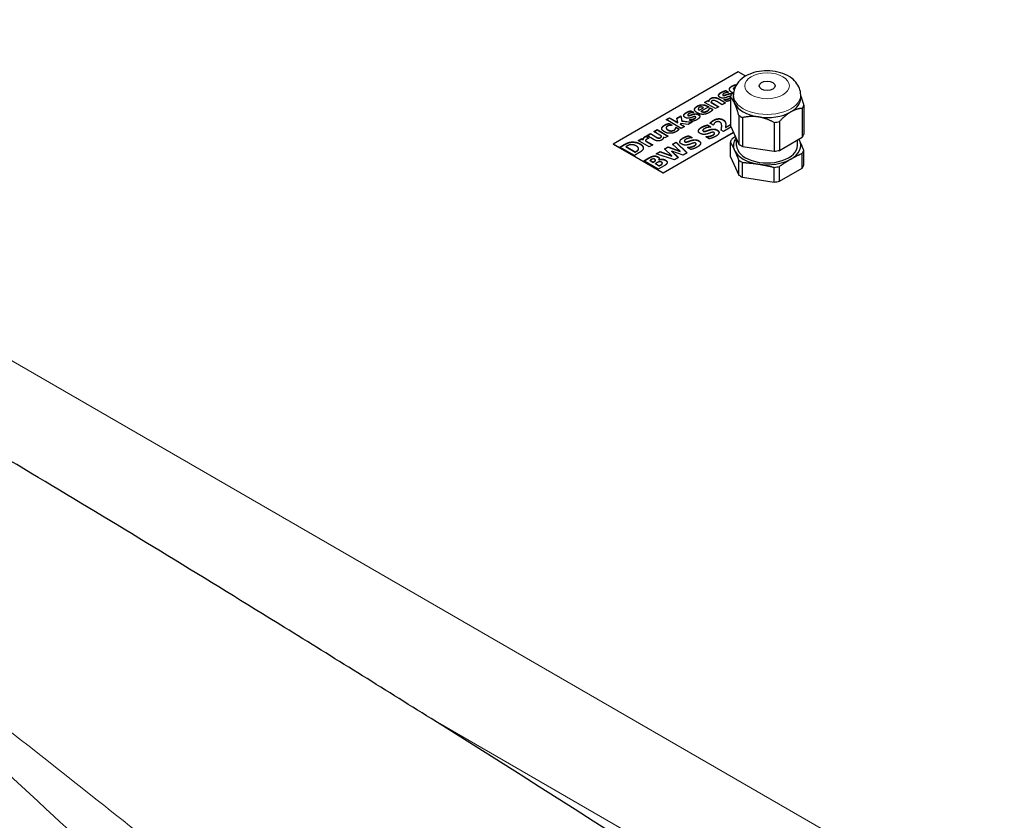
# Model space of a CAD drawing. Units: millimetres. Extents: x 0 to 89523, y -3276 to 11880.
# Drawn here: x 4193 to 4471, y 6178 to 6404 of the extents above; entities that cross this region are included whole.
import ezdxf

# ---------------------------------------------------------------- set-up
doc = ezdxf.new("R2010")
doc.units = ezdxf.units.MM
doc.header["$LTSCALE"] = 40
doc.layers.add('Sichtbar (ISO)', color=7, linetype='Continuous', lineweight=25)
doc.layers.add('Tangential', color=7, linetype='Continuous', lineweight=9, true_color=0xbfbfbf)

msp = doc.modelspace()

# ---------------------------------------------------------------- linework, layer by layer
at = {"layer": 'Sichtbar (ISO)'}
for p, q in [((4396.14, 6389.02), (4360.79, 6368.61)), ((4398.25, 6387.81), (4396.14, 6389.02)), ((4391.75, 6382.47), (4391.75, 6382.54)), ((4392.64, 6383.72), (4393.42, 6383.27)), ((4392.64, 6383.65), (4392.64, 6383.72)), ((4392.64, 6383.65), (4393.36, 6383.23)), ((4393.22, 6382.68), (4393.22, 6382.76)), ((4393.42, 6383.27), (4393.34, 6383.22)), ((4394.78, 6381.56), (4394.78, 6382.45)), ((4394.82, 6384.22), (4394.82, 6384.3)), ((4394.83, 6384.16), (4394.83, 6384.23)), ((4413.78, 6381.56), (4413.78, 6382.45)), ((4386.58, 6380.38), (4387.55, 6380.94)), ((4389.68, 6378.6), (4386.58, 6380.38)), ((4386.65, 6380.35), (4387.55, 6380.86)), ((4387.55, 6380.94), (4387.89, 6380.74)), ((4387.55, 6380.86), (4387.55, 6380.94)), ((4387.55, 6380.86), (4387.89, 6380.67)), ((4387.89, 6380.67), (4387.89, 6380.74)), ((4388.45, 6380.42), (4390.64, 6379.15)), ((4388.45, 6380.34), (4388.45, 6380.42)), ((4388.45, 6380.34), (4390.58, 6379.12)), ((4391.6, 6379.71), (4390.07, 6380.59)), ((4390.56, 6381.43), (4392.57, 6380.27)), ((4390.56, 6381.36), (4392.51, 6380.23)), ((4392.57, 6380.27), (4391.6, 6379.71)), ((4392.1, 6381.13), (4392.18, 6381.17)), ((4392.92, 6380.66), (4392.1, 6381.13)), ((4392.17, 6381.09), (4392.18, 6381.1)), ((4392.18, 6381.1), (4392.18, 6381.17)), ((4392.83, 6381.19), (4392.83, 6381.26)), ((4393.91, 6381.84), (4393.91, 6373.71)), ((4414.64, 6379.56), (4414.64, 6371.43)), ((4381.89, 6376.77), (4381.89, 6376.85)), ((4382.78, 6378.03), (4383.56, 6377.57)), ((4382.78, 6377.95), (4382.78, 6378.03)), ((4382.78, 6377.95), (4383.5, 6377.54)), ((4383.36, 6376.99), (4383.36, 6377.06)), ((4383.56, 6377.57), (4383.48, 6377.53)), ((4384.84, 6378.51), (4384.84, 6378.59)), ((4385.12, 6378.21), (4386.29, 6378.88)), ((4385.12, 6378.13), (4386.29, 6378.81)), ((4385.12, 6378.13), (4385.12, 6378.21)), ((4387.82, 6379.1), (4385.7, 6377.87)), ((4385.7, 6377.8), (4385.7, 6377.87)), ((4386.29, 6378.81), (4386.29, 6378.88)), ((4386.59, 6377.63), (4386.59, 6377.71)), ((4387.47, 6379.3), (4387.82, 6379.1)), ((4387.47, 6379.22), (4387.76, 6379.06)), ((4387.89, 6378.36), (4387.89, 6378.43)), ((4388.05, 6378.78), (4388.16, 6378.84)), ((4388.05, 6378.7), (4388.05, 6378.78)), ((4388.05, 6378.7), (4388.16, 6378.76)), ((4388.16, 6378.84), (4388.95, 6378.38)), ((4388.16, 6378.76), (4388.16, 6378.84)), ((4388.16, 6378.76), (4388.92, 6378.33)), ((4390.64, 6379.15), (4389.68, 6378.6)), ((4396.29, 6376.72), (4396.29, 6368.59)), ((4414.24, 6378.7), (4414.24, 6370.56)), ((4375.74, 6375.5), (4376.71, 6376.05)), ((4380.03, 6373.02), (4375.74, 6375.5)), ((4375.81, 6375.46), (4376.71, 6375.98)), ((4376.64, 6374.45), (4377.47, 6373.97)), ((4376.64, 6374.38), (4376.64, 6374.45)), ((4376.64, 6374.38), (4377.4, 6373.94)), ((4376.71, 6376.05), (4379.11, 6374.67)), ((4376.71, 6375.98), (4376.71, 6376.05)), ((4376.71, 6375.98), (4379.11, 6374.59)), ((4377.47, 6373.97), (4377.34, 6373.9)), ((4378.81, 6375.89), (4379.95, 6376.55)), ((4379.11, 6374.67), (4378.81, 6375.89)), ((4378.83, 6375.83), (4379.95, 6376.48)), ((4379.11, 6374.59), (4379.11, 6374.67)), ((4379.8, 6374.44), (4379.85, 6374.24)), ((4379.8, 6374.37), (4379.8, 6374.44)), ((4381.98, 6374.15), (4379.8, 6374.44)), ((4379.8, 6374.37), (4379.85, 6374.17)), ((4379.85, 6374.24), (4380.99, 6373.58)), ((4379.85, 6374.17), (4379.85, 6374.24)), ((4379.85, 6374.17), (4380.93, 6373.54)), ((4379.95, 6376.55), (4380.2, 6375.16)), ((4379.95, 6376.48), (4379.95, 6376.55)), ((4379.95, 6376.48), (4380.2, 6375.08)), ((4380.2, 6375.16), (4383.13, 6374.81)), ((4380.2, 6375.08), (4380.2, 6375.16)), ((4380.2, 6375.08), (4383.02, 6374.75)), ((4383.13, 6374.81), (4381.98, 6374.15)), ((4382.24, 6375.43), (4382.32, 6375.48)), ((4383.06, 6374.96), (4382.24, 6375.43)), ((4382.3, 6375.4), (4382.32, 6375.41)), ((4382.32, 6375.41), (4382.32, 6375.48)), ((4382.97, 6375.49), (4382.97, 6375.57)), ((4384.13, 6376.13), (4384.13, 6376.21)), ((4387.41, 6373.99), (4388.35, 6373.45)), ((4387.41, 6373.92), (4387.41, 6373.99)), ((4387.41, 6373.92), (4388.28, 6373.41)), ((4389.06, 6373.94), (4388.16, 6374.46)), ((4389.14, 6373.99), (4389.06, 6373.94)), ((4392.49, 6373.32), (4393.91, 6374.14)), ((4392.49, 6373.24), (4393.91, 6374.06)), ((4397.38, 6376.09), (4397.38, 6367.96)), ((4406.25, 6374.72), (4406.25, 6366.59)), ((4407.75, 6374.95), (4407.75, 6366.82)), ((4370.33, 6371), (4371.3, 6371.56)), ((4370.39, 6370.96), (4371.3, 6371.48)), ((4371.3, 6371.56), (4372.83, 6370.67)), ((4371.3, 6371.48), (4371.3, 6371.56)), ((4371.3, 6371.48), (4372.83, 6370.6)), ((4372.26, 6372.11), (4373.22, 6372.67)), ((4374.45, 6370.84), (4372.26, 6372.11)), ((4372.32, 6372.07), (4373.22, 6372.59)), ((4373.22, 6372.67), (4376.32, 6370.88)), ((4373.22, 6372.59), (4373.22, 6372.67)), ((4373.22, 6372.59), (4376.25, 6370.84)), ((4374.55, 6373.02), (4374.55, 6373.09)), ((4374.93, 6360.44), (4394.76, 6371.89)), ((4394.79, 6371.83), (4374.93, 6360.36)), ((4375.78, 6373.14), (4375.78, 6373.22)), ((4378.41, 6372.88), (4378.41, 6372.96)), ((4378.46, 6373.26), (4378.59, 6373.33)), ((4378.46, 6373.18), (4378.46, 6373.26)), ((4378.46, 6373.18), (4378.59, 6373.25)), ((4378.59, 6373.33), (4379.41, 6372.85)), ((4378.59, 6373.25), (4378.59, 6373.33)), ((4378.59, 6373.25), (4379.38, 6372.8)), ((4380.99, 6373.58), (4380.03, 6373.02)), ((4386.14, 6372.43), (4386.14, 6372.5)), ((4388.25, 6372.65), (4388.25, 6372.72)), ((4388.35, 6373.45), (4388.26, 6373.4)), ((4389.41, 6371.44), (4389.41, 6371.51)), ((4389.46, 6371.59), (4389.46, 6371.67)), ((4391.99, 6372.13), (4391.32, 6372.52)), ((4391.46, 6373.63), (4391.46, 6373.7)), ((4394.08, 6373.34), (4391.99, 6372.13)), ((4392.49, 6373.24), (4392.49, 6373.32)), ((4393.91, 6373.71), (4396.29, 6368.59)), ((4360.79, 6368.61), (4374.93, 6360.44)), ((4360.79, 6368.61), (4360.79, 6368.53)), ((4374.93, 6360.36), (4360.79, 6368.53)), ((4362.68, 6367.74), (4363.95, 6368.48)), ((4362.75, 6367.71), (4363.95, 6368.4)), ((4367.9, 6369.6), (4368.87, 6370.15)), ((4371, 6367.81), (4367.9, 6369.6)), ((4367.97, 6369.56), (4368.87, 6370.08)), ((4368.87, 6370.15), (4369.31, 6369.9)), ((4368.87, 6370.08), (4368.87, 6370.15)), ((4368.87, 6370.08), (4369.31, 6369.82)), ((4369.31, 6369.82), (4369.31, 6369.9)), ((4369.89, 6369.56), (4371.96, 6368.37)), ((4369.89, 6369.49), (4369.89, 6369.56)), ((4369.89, 6369.49), (4371.9, 6368.33)), ((4369.98, 6370.8), (4370.89, 6370.27)), ((4369.98, 6370.72), (4369.98, 6370.8)), ((4369.98, 6370.72), (4370.83, 6370.23)), ((4372.34, 6369.83), (4370.33, 6371)), ((4370.89, 6370.27), (4370.81, 6370.22)), ((4371.96, 6368.37), (4371, 6367.81)), ((4373.55, 6370.26), (4373.55, 6370.33)), ((4374.45, 6370.77), (4374.45, 6370.84)), ((4375.35, 6370.32), (4375.01, 6370.52)), ((4376.32, 6370.88), (4375.35, 6370.32)), ((4377.55, 6368.53), (4378.59, 6369.13)), ((4379.7, 6366.6), (4377.55, 6368.53)), ((4377.6, 6368.49), (4378.59, 6369.06)), ((4378.59, 6369.13), (4381.66, 6366.17)), ((4378.59, 6369.06), (4378.59, 6369.13)), ((4378.59, 6369.06), (4381.61, 6366.14)), ((4380.92, 6369.41), (4380.92, 6369.48)), ((4382.18, 6370.97), (4383.12, 6370.43)), ((4382.18, 6370.9), (4382.18, 6370.97)), ((4382.18, 6370.9), (4383.06, 6370.39)), ((4383.02, 6369.63), (4383.02, 6369.71)), ((4383.12, 6370.43), (4383.03, 6370.38)), ((4384.18, 6368.42), (4384.18, 6368.5)), ((4384.23, 6368.58), (4384.23, 6368.65)), ((4386.98, 6370.65), (4387.08, 6370.7)), ((4387.96, 6370.09), (4386.98, 6370.65)), ((4387.05, 6370.61), (4387.08, 6370.63)), ((4387.08, 6370.63), (4387.08, 6370.7)), ((4393.91, 6364.97), (4393.91, 6369.15)), ((4395.68, 6368.24), (4395.68, 6369.91)), ((4407.75, 6366.82), (4414.24, 6370.56)), ((4412.88, 6368.24), (4412.88, 6369.78)), ((4366.78, 6365.38), (4362.68, 6367.74)), ((4364.5, 6367.91), (4364.48, 6367.9)), ((4364.48, 6367.82), (4364.48, 6367.9)), ((4364.48, 6367.9), (4367.05, 6366.41)), ((4364.48, 6367.82), (4367.05, 6366.34)), ((4368.07, 6366.12), (4366.78, 6365.38)), ((4367.05, 6366.41), (4367.07, 6366.43)), ((4367.05, 6366.34), (4367.05, 6366.41)), ((4367.05, 6366.34), (4367.07, 6366.35)), ((4367.98, 6367.23), (4367.98, 6367.3)), ((4372.96, 6365.88), (4374.03, 6366.5)), ((4378.1, 6364.11), (4372.96, 6365.88)), ((4373.04, 6365.85), (4374.03, 6366.43)), ((4374.03, 6366.5), (4377.34, 6365.24)), ((4374.03, 6366.43), (4374.03, 6366.5)), ((4374.03, 6366.43), (4377.34, 6365.17)), ((4375.28, 6367.22), (4376.3, 6367.81)), ((4377.34, 6365.24), (4375.28, 6367.22)), ((4375.33, 6367.18), (4376.3, 6367.74)), ((4376.3, 6367.81), (4379.7, 6366.6)), ((4376.3, 6367.74), (4376.3, 6367.81)), ((4376.3, 6367.74), (4379.7, 6366.53)), ((4377.33, 6366.6), (4379.23, 6364.77)), ((4377.33, 6366.52), (4377.33, 6366.6)), ((4380.53, 6365.51), (4377.33, 6366.6)), ((4377.33, 6366.52), (4379.18, 6364.74)), ((4379.7, 6366.53), (4379.7, 6366.6)), ((4381.66, 6366.17), (4380.53, 6365.51)), ((4381.76, 6367.63), (4381.85, 6367.69)), ((4382.74, 6367.07), (4381.76, 6367.63)), ((4381.82, 6367.6), (4381.85, 6367.61)), ((4381.85, 6367.61), (4381.85, 6367.69)), ((4397.38, 6367.96), (4406.25, 6366.59)), ((4414.24, 6361.83), (4414.24, 6366.01)), ((4414.64, 6362.69), (4414.64, 6366.87)), ((4369.43, 6363.85), (4370.88, 6364.68)), ((4373.54, 6361.48), (4369.43, 6363.85)), ((4369.5, 6363.81), (4370.88, 6364.61)), ((4371.28, 6364.05), (4371.21, 6364.01)), ((4371.21, 6363.93), (4371.21, 6364.01)), ((4371.21, 6364.01), (4372.08, 6363.5)), ((4371.21, 6363.93), (4372.08, 6363.43)), ((4372.08, 6363.5), (4372.21, 6363.58)), ((4372.08, 6363.43), (4372.08, 6363.5)), ((4372.08, 6363.43), (4372.21, 6363.5)), ((4372.18, 6365.15), (4372.18, 6365.22)), ((4372.73, 6363.88), (4372.73, 6363.95)), ((4372.77, 6363.99), (4372.77, 6364.06)), ((4372.97, 6363.21), (4372.78, 6363.1)), ((4372.78, 6363.02), (4372.78, 6363.1)), ((4372.78, 6363.1), (4373.81, 6362.5)), ((4372.78, 6363.02), (4373.81, 6362.43)), ((4373.71, 6364.2), (4373.73, 6364.19)), ((4373.71, 6364.12), (4373.71, 6364.2)), ((4373.71, 6364.12), (4373.73, 6364.11)), ((4373.73, 6364.11), (4373.73, 6364.19)), ((4374.65, 6363), (4374.65, 6363.08)), ((4374.7, 6363.14), (4374.7, 6363.21)), ((4377.34, 6365.17), (4377.34, 6365.24)), ((4379.23, 6364.77), (4378.1, 6364.11)), ((4393.91, 6364.97), (4396.29, 6359.85)), ((4396.29, 6359.85), (4396.29, 6364.03)), ((4397.38, 6359.22), (4397.38, 6363.4)), ((4375.17, 6362.42), (4373.54, 6361.48)), ((4373.81, 6362.5), (4373.87, 6362.53)), ((4373.81, 6362.43), (4373.81, 6362.5)), ((4373.81, 6362.43), (4373.87, 6362.46)), ((4374.93, 6360.44), (4374.93, 6360.36)), ((4406.25, 6357.85), (4406.25, 6362.03)), ((4407.75, 6358.08), (4407.75, 6362.26)), ((4407.75, 6358.08), (4414.24, 6361.83)), ((4397.38, 6359.22), (4406.25, 6357.85))]:
    msp.add_line(p, q, dxfattribs=at)
msp.add_ellipse((4404.28, 6385.06), major_axis=(-2.25, 0), ratio=0.57735, dxfattribs=at)
for centre, major_axis, start_param, end_param in [((4404.28, 6380.7), (-10.55, 0), 5.947725, 6.095046), ((4404.28, 6381.56), (-9.5, 0), 0, 0.261799), ((4404.28, 6381.56), (-9.5, 0), 0.261799, 1.308997), ((4404.28, 6381.56), (9.5, 0), 5.497787, 6.283185), ((4404.28, 6380.7), (10.55, 0), 5.947725, 6.095046), ((4404.28, 6380.7), (-10.55, 0), 0.711738, 0.859059), ((4404.28, 6381.56), (9.5, 0), 4.45059, 5.497787), ((4404.28, 6380.7), (-10.55, 0), 1.758935, 1.906256), ((4404.28, 6372.57), (10.55, 0), 5.947725, 6.095046), ((4404.28, 6368.01), (-10.55, 0), 5.947725, 6.095046), ((4404.28, 6368.24), (-9.5, 0), 5.89451, 6.544985), ((4404.28, 6372.57), (10.55, 0), 3.85333, 4.000651), ((4404.28, 6368.24), (9.5, 0), 5.497787, 6.544985), ((4404.28, 6368.24), (9.5, 0), 0.261799, 0.327454), ((4404.28, 6368.24), (-9.5, 0), 0.261799, 1.308997), ((4404.28, 6368.24), (-8.6, 0), 0, 3.141593), ((4404.28, 6372.57), (10.55, 0), 4.900528, 5.047849), ((4404.28, 6368.01), (10.55, 0), 5.947725, 6.095046), ((4404.28, 6368.01), (-10.55, 0), 0.711738, 0.859059), ((4404.28, 6368.24), (9.5, 0), 4.45059, 5.497787), ((4404.28, 6368.01), (-10.55, 0), 1.758935, 1.906256), ((4404.28, 6363.83), (10.55, 0), 5.947725, 6.095046), ((4404.28, 6363.83), (10.55, 0), 3.85333, 4.000651), ((4404.28, 6363.83), (10.55, 0), 4.900528, 5.047849), ((4139.11, 1573.04), (-2900, 5022.95), 5.376803, 5.456261)]:
    msp.add_ellipse(centre, major_axis=major_axis, ratio=0.57735, start_param=start_param, end_param=end_param, dxfattribs=at)
for points, degree, knots in [([(4309.37, 6206.34), (4295.61, 6214.94), (4281.76, 6223.56), (4245.89, 6245.72), (4223.87, 6259.15), (4180.77, 6284.97), (4159.68, 6297.36), (4119.44, 6320.6), (4098.27, 6332.6), (4054.87, 6356.71), (4032.65, 6368.83), (3996.53, 6388.24), (3982.61, 6395.65), (3968.85, 6402.94)], 3, [11.714448, 11.714448, 11.714448, 11.714448, 17.074173, 17.074173, 25.61126, 25.61126, 34.148346, 34.148346, 42.685433, 42.685433, 51.22252, 51.22252, 56.582245, 56.582245, 56.582245, 56.582245]), ([(4413.78, 6382.45), (4413.78, 6383.1), (4413.65, 6383.74), (4413.19, 6384.97), (4412.85, 6385.54), (4411.93, 6386.66), (4411.34, 6387.16), (4409.89, 6388.09), (4409.02, 6388.47), (4407.13, 6389.03), (4406.11, 6389.2), (4404.07, 6389.32), (4403.04, 6389.27), (4401.05, 6388.94), (4400.07, 6388.67), (4398.25, 6387.87), (4397.39, 6387.34), (4396.04, 6386.03), (4395.5, 6385.3), (4394.91, 6383.81), (4394.78, 6383.13), (4394.78, 6382.45)], 3, [3.926991, 3.926991, 3.926991, 3.926991, 4.138771, 4.138771, 4.369776, 4.369776, 4.658253, 4.658253, 5.018734, 5.018734, 5.398694, 5.398694, 5.773103, 5.773103, 6.149787, 6.149787, 6.527969, 6.527969, 6.844988, 6.844988, 7.068583, 7.068583, 7.068583, 7.068583]), ([(4393.22, 6382.76), (4393.66, 6382.89), (4394.22, 6382.86), (4394.4, 6382.8)], 2, [0, 0, 0, 1, 1.491642, 1.491642, 1.491642]), ([(4393.22, 6382.68), (4393.66, 6382.81), (4394.2, 6382.79), (4394.35, 6382.75)], 2, [0, 0, 0, 1, 1.417033, 1.417033, 1.417033]), ([(4394.83, 6384.23), (4394.85, 6384.12), (4394.99, 6383.98), (4395, 6383.97)], 2, [0, 0, 0, 1, 1.035637, 1.035637, 1.035637]), ([(4393.91, 6380.97), (4393.76, 6380.9), (4393.22, 6380.71), (4392.92, 6380.66)], 2, [0.571424, 0.571424, 0.571424, 1, 2, 2, 2]), ([(4384.84, 6378.51), (4384.84, 6378.51), (4384.85, 6378.31), (4385.12, 6378.13)], 2, [0.965909, 0.965909, 0.965909, 1, 2, 2, 2]), ([(4384.9, 6376.88), (4385.12, 6376.76), (4385.27, 6376.49), (4385.27, 6376.4)], 2, [0, 0, 0, 1, 1.529028, 1.529028, 1.529028]), ([(4383.8, 6375.79), (4384, 6375.91), (4384.13, 6376.09), (4384.13, 6376.13)], 2, [0, 0, 0, 1, 1.405797, 1.405797, 1.405797]), ([(4388.2, 6374.43), (4388.3, 6374.57), (4388.82, 6375.06), (4389.16, 6375.25)], 2, [0.168089, 0.168089, 0.168089, 1, 2, 2, 2]), ([(4391.88, 6375.39), (4392.24, 6375.18), (4392.59, 6374.6), (4392.6, 6374.16)], 2, [0, 0, 0, 1, 1.958571, 1.958571, 1.958571]), ([(4375.78, 6373.14), (4375.78, 6373.11), (4375.84, 6372.81), (4376.28, 6372.56)], 2, [0.870588, 0.870588, 0.870588, 1, 2, 2, 2]), ([(4384.87, 6372.23), (4384.88, 6372.3), (4385.03, 6372.86), (4385.76, 6373.28)], 2, [0.85608, 0.85608, 0.85608, 1, 2, 2, 2]), ([(4386.14, 6372.43), (4386.14, 6372.41), (4386.16, 6372.29), (4386.27, 6372.23)], 2, [0.761905, 0.761905, 0.761905, 1, 2, 2, 2]), ([(4391.33, 6372.51), (4391.4, 6372.87), (4391.46, 6373.42), (4391.46, 6373.63)], 2, [0.083958, 0.083958, 0.083958, 1, 1.733333, 1.733333, 1.733333]), ([(4368.4, 6368.6), (4368.97, 6368.27), (4369.28, 6367.64), (4369.29, 6367.43)], 2, [0, 0, 0, 1, 1.541799, 1.541799, 1.541799]), ([(4379.65, 6369.22), (4379.65, 6369.28), (4379.8, 6369.84), (4380.53, 6370.26)], 2, [0.85608, 0.85608, 0.85608, 1, 2, 2, 2]), ([(4380.92, 6369.41), (4380.92, 6369.39), (4380.94, 6369.28), (4381.04, 6369.22)], 2, [0.761905, 0.761905, 0.761905, 1, 2, 2, 2]), ([(4373.39, 6364.96), (4373.69, 6364.78), (4373.8, 6364.5), (4373.8, 6364.44)], 2, [0, 0, 0, 1, 1.268195, 1.268195, 1.268195]), ([(4375.56, 6364.02), (4375.86, 6363.85), (4376.05, 6363.51), (4376.06, 6363.38)], 2, [0, 0, 0, 1, 1.649991, 1.649991, 1.649991])]:
    msp.add_open_spline(points, degree=degree, knots=knots, dxfattribs=at)
for points in [[(4394.37, 6384.99), (4394.98, 6385.34), (4395.65, 6385.4)], [(4394.37, 6384.92), (4394.96, 6385.25), (4395.6, 6385.32)], [(4390.94, 6381.81), (4390.73, 6381.93), (4390.56, 6382.25), (4390.6, 6382.44)], [(4390.59, 6382.28), (4390.59, 6382.33), (4390.6, 6382.37)], [(4390.6, 6382.44), (4390.64, 6382.63), (4391.02, 6383.04), (4391.36, 6383.24)], [(4390.6, 6382.37), (4390.64, 6382.56), (4391.02, 6382.96), (4391.36, 6383.16)], [(4391.36, 6383.24), (4391.69, 6383.42), (4392.36, 6383.66), (4392.64, 6383.72)], [(4391.36, 6383.16), (4391.69, 6383.35), (4392.36, 6383.59), (4392.64, 6383.65)], [(4392.06, 6382.87), (4391.85, 6382.75), (4391.7, 6382.5), (4391.82, 6382.44)], [(4391.75, 6382.47), (4391.75, 6382.4), (4391.82, 6382.36)], [(4391.82, 6382.44), (4391.93, 6382.38), (4392.19, 6382.39), (4392.49, 6382.49)], [(4391.82, 6382.36), (4391.93, 6382.3), (4392.19, 6382.32), (4392.49, 6382.42)], [(4392.76, 6383.14), (4392.59, 6383.1), (4392.21, 6382.96), (4392.06, 6382.87)], [(4392.49, 6382.49), (4392.64, 6382.55), (4393.02, 6382.7), (4393.22, 6382.76)], [(4392.49, 6382.42), (4392.64, 6382.47), (4393.02, 6382.63), (4393.22, 6382.68)], [(4393.34, 6383.22), (4393.26, 6383.22), (4392.91, 6383.17), (4392.76, 6383.14)], [(4394.42, 6383.12), (4393.65, 6383.56), (4393.61, 6384.55), (4394.37, 6384.99)], [(4393.63, 6384.04), (4393.66, 6384.5), (4394.37, 6384.92)], [(4394.6, 6383.02), (4394.51, 6383.06), (4394.42, 6383.12)], [(4395.06, 6384.59), (4394.93, 6384.51), (4394.8, 6384.35), (4394.83, 6384.23)], [(4394.82, 6384.22), (4394.82, 6384.19), (4394.83, 6384.16)], [(4394.83, 6384.16), (4394.85, 6384.05), (4394.98, 6383.92)], [(4395.26, 6384.68), (4395.16, 6384.64), (4395.06, 6384.59)], [(4384.57, 6379.33), (4385.28, 6379.74), (4386.76, 6379.71), (4387.47, 6379.3)], [(4384.57, 6379.26), (4385.28, 6379.66), (4386.76, 6379.63), (4387.47, 6379.22)], [(4387.89, 6380.74), (4387.93, 6380.99), (4388.15, 6381.38), (4388.42, 6381.54)], [(4387.89, 6380.67), (4387.93, 6380.92), (4388.15, 6381.31), (4388.42, 6381.47)], [(4388.42, 6381.54), (4388.89, 6381.81), (4389.99, 6381.76), (4390.56, 6381.43)], [(4388.42, 6381.47), (4388.89, 6381.74), (4389.99, 6381.68), (4390.56, 6381.36)], [(4388.76, 6380.81), (4388.65, 6380.74), (4388.49, 6380.55), (4388.45, 6380.42)], [(4389.35, 6380.92), (4389.2, 6380.96), (4388.92, 6380.9), (4388.76, 6380.81)], [(4390.07, 6380.59), (4389.88, 6380.7), (4389.48, 6380.9), (4389.35, 6380.92)], [(4392.59, 6381.71), (4392.11, 6381.56), (4391.3, 6381.6), (4390.94, 6381.81)], [(4392.18, 6381.17), (4392.3, 6381.18), (4392.61, 6381.21), (4392.83, 6381.26)], [(4392.18, 6381.1), (4392.3, 6381.11), (4392.61, 6381.14), (4392.83, 6381.19)], [(4393.29, 6381.96), (4393.16, 6381.92), (4392.76, 6381.76), (4392.59, 6381.71)], [(4392.83, 6381.26), (4393.03, 6381.3), (4393.46, 6381.44), (4393.66, 6381.56)], [(4392.83, 6381.19), (4393.03, 6381.23), (4393.46, 6381.37), (4393.66, 6381.49)], [(4393.91, 6382.01), (4393.8, 6382.07), (4393.55, 6382.05), (4393.29, 6381.96)], [(4393.66, 6381.56), (4393.82, 6381.65), (4393.91, 6381.75)], [(4393.66, 6381.49), (4393.82, 6381.58), (4393.91, 6381.68)], [(4393.96, 6381.97), (4393.94, 6381.99), (4393.91, 6382.01)], [(4381.08, 6376.12), (4380.87, 6376.24), (4380.7, 6376.56), (4380.74, 6376.75)], [(4380.73, 6376.59), (4380.73, 6376.63), (4380.74, 6376.68)], [(4380.74, 6376.75), (4380.78, 6376.94), (4381.16, 6377.34), (4381.5, 6377.54)], [(4380.74, 6376.68), (4380.78, 6376.86), (4381.16, 6377.27), (4381.5, 6377.47)], [(4381.5, 6377.54), (4381.83, 6377.73), (4382.5, 6377.97), (4382.78, 6378.03)], [(4381.5, 6377.47), (4381.83, 6377.66), (4382.5, 6377.9), (4382.78, 6377.95)], [(4382.2, 6377.18), (4381.99, 6377.06), (4381.84, 6376.81), (4381.96, 6376.74)], [(4381.89, 6376.77), (4381.89, 6376.71), (4381.96, 6376.67)], [(4381.96, 6376.74), (4382.06, 6376.68), (4382.33, 6376.7), (4382.63, 6376.8)], [(4381.96, 6376.67), (4382.06, 6376.61), (4382.33, 6376.62), (4382.63, 6376.73)], [(4382.9, 6377.44), (4382.73, 6377.4), (4382.35, 6377.27), (4382.2, 6377.18)], [(4382.63, 6376.8), (4382.78, 6376.85), (4383.16, 6377.01), (4383.36, 6377.06)], [(4382.63, 6376.73), (4382.78, 6376.78), (4383.16, 6376.93), (4383.36, 6376.99)], [(4383.48, 6377.53), (4383.39, 6377.52), (4383.05, 6377.47), (4382.9, 6377.44)], [(4383.36, 6377.06), (4383.8, 6377.19), (4384.56, 6377.15), (4384.9, 6376.95)], [(4383.36, 6376.99), (4383.8, 6377.12), (4384.56, 6377.08), (4384.9, 6376.88)], [(4384.57, 6377.41), (4383.82, 6377.85), (4383.78, 6378.88), (4384.57, 6379.33)], [(4383.8, 6378.35), (4383.83, 6378.83), (4384.57, 6379.26)], [(4388, 6377.53), (4387.12, 6377.02), (4385.35, 6376.97), (4384.57, 6377.41)], [(4385.11, 6378.93), (4384.83, 6378.76), (4384.85, 6378.38), (4385.12, 6378.21)], [(4384.9, 6376.95), (4385.12, 6376.83), (4385.31, 6376.48), (4385.26, 6376.3)], [(4386.29, 6378.88), (4385.98, 6379.06), (4385.39, 6379.09), (4385.11, 6378.93)], [(4385.7, 6377.87), (4385.93, 6377.76), (4386.38, 6377.68), (4386.59, 6377.71)], [(4385.7, 6377.8), (4385.93, 6377.68), (4386.38, 6377.61), (4386.59, 6377.63)], [(4386.59, 6377.71), (4386.8, 6377.73), (4387.2, 6377.88), (4387.4, 6377.99)], [(4386.59, 6377.63), (4386.8, 6377.65), (4387.2, 6377.8), (4387.4, 6377.92)], [(4387.4, 6377.99), (4387.57, 6378.09), (4387.82, 6378.32), (4387.89, 6378.43)], [(4387.4, 6377.92), (4387.57, 6378.01), (4387.82, 6378.24), (4387.89, 6378.36)], [(4387.89, 6378.43), (4387.96, 6378.53), (4388.04, 6378.71), (4388.05, 6378.78)], [(4387.89, 6378.36), (4387.96, 6378.45), (4388.04, 6378.64), (4388.05, 6378.7)], [(4388.64, 6378), (4388.52, 6377.89), (4388.24, 6377.67), (4388, 6377.53)], [(4388.95, 6378.38), (4388.88, 6378.28), (4388.77, 6378.12), (4388.64, 6378)], [(4374.55, 6373.09), (4374.59, 6373.34), (4375.03, 6373.8), (4375.36, 6374)], [(4374.55, 6373.02), (4374.59, 6373.26), (4375.03, 6373.73), (4375.36, 6373.93)], [(4375.36, 6374), (4375.62, 6374.15), (4376.25, 6374.37), (4376.64, 6374.45)], [(4375.36, 6373.93), (4375.62, 6374.07), (4376.25, 6374.3), (4376.64, 6374.38)], [(4377.34, 6373.9), (4377.23, 6373.9), (4376.93, 6373.88), (4376.77, 6373.85)], [(4382.73, 6376.01), (4382.25, 6375.87), (4381.44, 6375.91), (4381.08, 6376.12)], [(4382.32, 6375.48), (4382.44, 6375.49), (4382.75, 6375.52), (4382.97, 6375.57)], [(4382.32, 6375.41), (4382.44, 6375.42), (4382.75, 6375.44), (4382.97, 6375.49)], [(4383.43, 6376.27), (4383.29, 6376.22), (4382.9, 6376.06), (4382.73, 6376.01)], [(4382.97, 6375.57), (4383.17, 6375.61), (4383.6, 6375.75), (4383.8, 6375.87)], [(4382.97, 6375.49), (4383.17, 6375.54), (4383.6, 6375.68), (4383.8, 6375.79)], [(4384.45, 6375.48), (4384.11, 6375.29), (4383.35, 6375.02), (4383.06, 6374.96)], [(4384.05, 6376.32), (4383.94, 6376.38), (4383.69, 6376.36), (4383.43, 6376.27)], [(4383.8, 6375.87), (4384, 6375.98), (4384.19, 6376.24), (4384.05, 6376.32)], [(4385.26, 6376.3), (4385.21, 6376.1), (4384.83, 6375.7), (4384.45, 6375.48)], [(4385.76, 6373.35), (4386.12, 6373.56), (4387, 6373.9), (4387.41, 6373.99)], [(4385.76, 6373.28), (4386.12, 6373.49), (4387, 6373.82), (4387.41, 6373.92)], [(4388.16, 6374.46), (4388.25, 6374.6), (4388.82, 6375.13), (4389.16, 6375.33)], [(4389.3, 6374.34), (4389.22, 6374.22), (4389.15, 6374.03), (4389.14, 6373.99)], [(4389.16, 6375.33), (4389.89, 6375.75), (4391.29, 6375.81), (4391.88, 6375.47)], [(4389.16, 6375.25), (4389.89, 6375.67), (4391.29, 6375.73), (4391.88, 6375.39)], [(4389.74, 6374.75), (4389.58, 6374.66), (4389.38, 6374.46), (4389.3, 6374.34)], [(4390.98, 6374.79), (4390.69, 6374.95), (4390.04, 6374.93), (4389.74, 6374.75)], [(4391.46, 6373.85), (4391.44, 6374.21), (4391.23, 6374.64), (4390.98, 6374.79)], [(4391.88, 6375.47), (4392.24, 6375.26), (4392.6, 6374.66), (4392.6, 6374.2)], [(4392.6, 6374.2), (4392.6, 6373.91), (4392.51, 6373.42), (4392.49, 6373.32)], [(4375.29, 6372.06), (4374.85, 6372.32), (4374.51, 6372.84), (4374.55, 6373.09)], [(4374.54, 6372.95), (4374.54, 6372.99), (4374.55, 6373.02)], [(4377.01, 6371.64), (4376.57, 6371.62), (4375.71, 6371.82), (4375.29, 6372.06)], [(4376.1, 6373.63), (4375.73, 6373.41), (4375.84, 6372.88), (4376.28, 6372.63)], [(4376.77, 6373.85), (4376.61, 6373.83), (4376.27, 6373.72), (4376.1, 6373.63)], [(4376.28, 6372.63), (4376.75, 6372.36), (4377.64, 6372.35), (4378, 6372.55)], [(4376.28, 6372.56), (4376.75, 6372.29), (4377.64, 6372.27), (4378, 6372.48)], [(4378.65, 6372.13), (4378.27, 6371.91), (4377.44, 6371.66), (4377.01, 6371.64)], [(4378, 6372.55), (4378.18, 6372.66), (4378.37, 6372.86), (4378.41, 6372.96)], [(4378, 6372.48), (4378.18, 6372.59), (4378.37, 6372.79), (4378.41, 6372.88)], [(4378.41, 6372.96), (4378.45, 6373.04), (4378.46, 6373.2), (4378.46, 6373.26)], [(4378.41, 6372.88), (4378.45, 6372.97), (4378.46, 6373.12), (4378.46, 6373.18)], [(4379.16, 6372.52), (4379.06, 6372.41), (4378.85, 6372.25), (4378.65, 6372.13)], [(4379.41, 6372.85), (4379.37, 6372.78), (4379.24, 6372.6), (4379.16, 6372.52)], [(4385.34, 6371.62), (4384.77, 6371.96), (4385.03, 6372.93), (4385.76, 6373.35)], [(4387.39, 6371.47), (4386.75, 6371.29), (4385.77, 6371.38), (4385.34, 6371.62)], [(4386.18, 6372.63), (4386.13, 6372.55), (4386.16, 6372.37), (4386.27, 6372.31)], [(4386.56, 6372.95), (4386.42, 6372.87), (4386.25, 6372.73), (4386.18, 6372.63)], [(4386.27, 6372.31), (4386.43, 6372.21), (4386.83, 6372.24), (4387.23, 6372.38)], [(4386.27, 6372.23), (4386.43, 6372.14), (4386.83, 6372.16), (4387.23, 6372.31)], [(4388.26, 6373.4), (4387.83, 6373.38), (4386.9, 6373.15), (4386.56, 6372.95)], [(4387.08, 6370.7), (4387.65, 6370.73), (4388.67, 6371), (4389.02, 6371.2)], [(4387.08, 6370.63), (4387.65, 6370.66), (4388.67, 6370.92), (4389.02, 6371.12)], [(4387.23, 6372.38), (4387.48, 6372.47), (4387.95, 6372.64), (4388.25, 6372.72)], [(4387.23, 6372.31), (4387.48, 6372.4), (4387.95, 6372.57), (4388.25, 6372.65)], [(4388.51, 6371.85), (4388.24, 6371.76), (4387.67, 6371.55), (4387.39, 6371.47)], [(4388.25, 6372.72), (4388.83, 6372.88), (4389.76, 6372.82), (4390.19, 6372.57)], [(4388.25, 6372.65), (4388.83, 6372.8), (4389.76, 6372.74), (4390.19, 6372.5)], [(4389.31, 6371.86), (4389.15, 6371.95), (4388.72, 6371.92), (4388.51, 6371.85)], [(4389.02, 6371.2), (4389.11, 6371.25), (4389.36, 6371.44), (4389.41, 6371.51)], [(4389.02, 6371.12), (4389.11, 6371.18), (4389.36, 6371.37), (4389.41, 6371.44)], [(4389.41, 6371.51), (4389.47, 6371.6), (4389.45, 6371.78), (4389.31, 6371.86)], [(4389.41, 6371.44), (4389.46, 6371.51), (4389.46, 6371.59)], [(4390.19, 6372.57), (4390.8, 6372.22), (4390.58, 6371.24), (4389.76, 6370.76)], [(4390.19, 6372.5), (4390.68, 6372.21), (4390.71, 6371.84)], [(4391.32, 6372.52), (4391.4, 6372.91), (4391.47, 6373.58), (4391.46, 6373.85)], [(4363.95, 6368.48), (4364.38, 6368.73), (4365.25, 6369.1), (4365.79, 6369.17)], [(4363.95, 6368.4), (4364.38, 6368.65), (4365.25, 6369.03), (4365.79, 6369.09)], [(4365.62, 6368.4), (4365.3, 6368.35), (4364.82, 6368.09), (4364.5, 6367.91)], [(4367.33, 6368.06), (4366.93, 6368.3), (4366.07, 6368.47), (4365.62, 6368.4)], [(4365.79, 6369.17), (4366.45, 6369.25), (4367.8, 6369.01), (4368.4, 6368.67)], [(4365.79, 6369.09), (4366.45, 6369.18), (4367.8, 6368.94), (4368.4, 6368.6)], [(4368.4, 6368.67), (4368.97, 6368.34), (4369.37, 6367.53), (4369.23, 6367.17)], [(4369.31, 6369.9), (4369.32, 6369.97), (4369.37, 6370.21), (4369.41, 6370.3)], [(4369.31, 6369.82), (4369.32, 6369.89), (4369.37, 6370.14), (4369.41, 6370.23)], [(4369.41, 6370.3), (4369.45, 6370.4), (4369.64, 6370.61), (4369.76, 6370.68)], [(4369.41, 6370.23), (4369.45, 6370.32), (4369.64, 6370.54), (4369.76, 6370.61)], [(4369.76, 6370.68), (4369.81, 6370.71), (4369.93, 6370.77), (4369.98, 6370.8)], [(4369.76, 6370.61), (4369.81, 6370.63), (4369.93, 6370.7), (4369.98, 6370.72)], [(4370.38, 6370.02), (4370.23, 6369.93), (4369.99, 6369.69), (4369.89, 6369.56)], [(4370.81, 6370.22), (4370.74, 6370.2), (4370.51, 6370.09), (4370.38, 6370.02)], [(4374.48, 6369.72), (4374.02, 6369.46), (4372.93, 6369.49), (4372.34, 6369.83)], [(4372.83, 6370.67), (4373.07, 6370.53), (4373.4, 6370.37), (4373.55, 6370.33)], [(4372.83, 6370.6), (4373.07, 6370.46), (4373.4, 6370.29), (4373.55, 6370.26)], [(4373.55, 6370.33), (4373.69, 6370.31), (4373.98, 6370.35), (4374.14, 6370.45)], [(4373.55, 6370.26), (4373.69, 6370.23), (4373.98, 6370.28), (4374.14, 6370.38)], [(4374.14, 6370.45), (4374.24, 6370.51), (4374.42, 6370.73), (4374.45, 6370.84)], [(4374.14, 6370.38), (4374.24, 6370.43), (4374.42, 6370.65), (4374.45, 6370.77)], [(4375.01, 6370.52), (4374.97, 6370.26), (4374.77, 6369.89), (4374.48, 6369.72)], [(4380.12, 6368.61), (4379.54, 6368.94), (4379.8, 6369.92), (4380.53, 6370.34)], [(4382.16, 6368.45), (4381.52, 6368.27), (4380.54, 6368.36), (4380.12, 6368.61)], [(4380.53, 6370.34), (4380.9, 6370.55), (4381.77, 6370.88), (4382.18, 6370.97)], [(4380.53, 6370.26), (4380.9, 6370.47), (4381.77, 6370.81), (4382.18, 6370.9)], [(4380.96, 6369.61), (4380.9, 6369.53), (4380.94, 6369.35), (4381.04, 6369.29)], [(4381.33, 6369.94), (4381.2, 6369.86), (4381.02, 6369.71), (4380.96, 6369.61)], [(4381.04, 6369.29), (4381.2, 6369.2), (4381.61, 6369.22), (4382, 6369.36)], [(4381.04, 6369.22), (4381.2, 6369.12), (4381.61, 6369.15), (4382, 6369.29)], [(4383.03, 6370.38), (4382.61, 6370.36), (4381.68, 6370.14), (4381.33, 6369.94)], [(4382, 6369.36), (4382.25, 6369.45), (4382.73, 6369.62), (4383.02, 6369.71)], [(4382, 6369.29), (4382.25, 6369.38), (4382.73, 6369.55), (4383.02, 6369.63)], [(4383.28, 6368.84), (4383.02, 6368.75), (4382.45, 6368.53), (4382.16, 6368.45)], [(4383.02, 6369.71), (4383.6, 6369.86), (4384.54, 6369.8), (4384.96, 6369.56)], [(4383.02, 6369.63), (4383.6, 6369.79), (4384.54, 6369.73), (4384.96, 6369.48)], [(4384.08, 6368.85), (4383.93, 6368.94), (4383.49, 6368.91), (4383.28, 6368.84)], [(4383.8, 6368.18), (4383.89, 6368.23), (4384.13, 6368.42), (4384.18, 6368.5)], [(4383.8, 6368.11), (4383.89, 6368.16), (4384.13, 6368.35), (4384.18, 6368.42)], [(4384.18, 6368.5), (4384.24, 6368.58), (4384.22, 6368.77), (4384.08, 6368.85)], [(4384.18, 6368.42), (4384.23, 6368.5), (4384.23, 6368.58)], [(4384.96, 6369.56), (4385.57, 6369.2), (4385.36, 6368.22), (4384.54, 6367.75)], [(4384.96, 6369.48), (4385.46, 6369.2), (4385.48, 6368.82)], [(4389.76, 6370.76), (4389.29, 6370.49), (4388.4, 6370.19), (4387.96, 6370.09)], [(4367.07, 6366.43), (4367.41, 6366.63), (4367.86, 6366.91), (4367.94, 6367.12)], [(4367.07, 6366.35), (4367.41, 6366.55), (4367.86, 6366.84), (4367.94, 6367.04)], [(4367.94, 6367.12), (4368.04, 6367.36), (4367.74, 6367.83), (4367.33, 6368.06)], [(4367.94, 6367.04), (4367.98, 6367.13), (4367.98, 6367.23)], [(4369.23, 6367.17), (4369.12, 6366.86), (4368.49, 6366.36), (4368.07, 6366.12)], [(4381.85, 6367.69), (4382.42, 6367.71), (4383.45, 6367.98), (4383.8, 6368.18)], [(4381.85, 6367.61), (4382.42, 6367.64), (4383.45, 6367.91), (4383.8, 6368.11)], [(4384.54, 6367.75), (4384.07, 6367.47), (4383.17, 6367.17), (4382.74, 6367.07)], [(4370.88, 6364.68), (4371.33, 6364.94), (4371.87, 6365.17), (4372.18, 6365.22)], [(4370.88, 6364.61), (4371.33, 6364.87), (4371.87, 6365.1), (4372.18, 6365.15)], [(4371.98, 6364.39), (4371.84, 6364.36), (4371.55, 6364.2), (4371.28, 6364.05)], [(4372.55, 6364.31), (4372.45, 6364.37), (4372.14, 6364.43), (4371.98, 6364.39)], [(4372.18, 6365.22), (4372.52, 6365.29), (4373.13, 6365.18), (4373.39, 6365.03)], [(4372.18, 6365.15), (4372.52, 6365.21), (4373.13, 6365.11), (4373.39, 6364.96)], [(4372.21, 6363.58), (4372.47, 6363.73), (4372.67, 6363.86), (4372.73, 6363.95)], [(4372.21, 6363.5), (4372.47, 6363.66), (4372.67, 6363.78), (4372.73, 6363.88)], [(4372.73, 6363.95), (4372.79, 6364.06), (4372.69, 6364.23), (4372.55, 6364.31)], [(4372.73, 6363.88), (4372.77, 6363.94), (4372.77, 6363.99)], [(4373.71, 6363.58), (4373.58, 6363.55), (4373.24, 6363.36), (4372.97, 6363.21)], [(4373.39, 6365.03), (4373.69, 6364.86), (4373.86, 6364.41), (4373.71, 6364.2)], [(4374.48, 6363.49), (4374.28, 6363.6), (4373.91, 6363.64), (4373.71, 6363.58)], [(4373.73, 6364.19), (4374.19, 6364.36), (4375.14, 6364.34), (4375.56, 6364.1)], [(4373.73, 6364.11), (4374.19, 6364.29), (4375.14, 6364.26), (4375.56, 6364.02)], [(4373.87, 6362.53), (4374.27, 6362.76), (4374.56, 6362.95), (4374.65, 6363.08)], [(4373.87, 6362.46), (4374.27, 6362.69), (4374.56, 6362.87), (4374.65, 6363)], [(4374.65, 6363.08), (4374.73, 6363.2), (4374.63, 6363.4), (4374.48, 6363.49)], [(4374.65, 6363), (4374.7, 6363.07), (4374.7, 6363.14)], [(4376.05, 6363.32), (4376, 6363.08), (4375.6, 6362.67), (4375.17, 6362.42)], [(4375.56, 6364.1), (4375.86, 6363.92), (4376.09, 6363.52), (4376.05, 6363.32)]]:
    msp.add_open_spline(points, degree=2, dxfattribs=at)
for points, weights in [([(4394.31, 6382.71), (4394.58, 6382.99), (4394.84, 6383.26)], [1.54667656241, 1.55937783225, 1.57019172325]), ([(4413.78, 6382.22), (4414.19, 6381.16), (4414.64, 6379.56)], [1.6251391626, 1.60766990791, 1.54667656241]), ([(4395.1, 6380.14), (4394.54, 6381.35), (4393.91, 6381.84)], [1.63215079349, 1.63215079349, 1.54667656241]), ([(4396.29, 6376.72), (4395.66, 6378.93), (4395.1, 6380.14)], [1.54667656241, 1.63215079349, 1.63215079349]), ([(4410.99, 6377.68), (4409.46, 6376.79), (4407.75, 6374.95)], [1.63215079349, 1.63215079349, 1.54667656241]), ([(4414.24, 6378.7), (4412.53, 6378.57), (4410.99, 6377.68)], [1.54667656241, 1.63215079349, 1.63215079349]), ([(4401.82, 6376.26), (4399.72, 6376.59), (4397.38, 6376.09)], [1.63215079349, 1.63215079349, 1.54667656241]), ([(4406.25, 6374.72), (4403.92, 6375.94), (4401.82, 6376.26)], [1.54667656241, 1.63215079349, 1.63215079349]), ([(4393.91, 6369.15), (4394.54, 6368.04), (4395.1, 6366.82)], [2.13890898596, 2.25711185097, 2.25711185097]), ([(4395.31, 6370.71), (4394.82, 6370.38), (4394.31, 6370.02)], [2.1969864467, 2.1728088555, 2.13890898596]), ([(4413.45, 6369.66), (4413.37, 6369.84), (4413.29, 6370.01)], [2.25711185097, 2.25711185097, 2.25454242799]), ([(4414.64, 6366.87), (4414.01, 6368.45), (4413.45, 6369.66)], [2.13890898596, 2.25711185097, 2.25711185097]), ([(4395.1, 6366.82), (4395.66, 6365.61), (4396.29, 6364.03)], [2.25711185097, 2.25711185097, 2.13890898596]), ([(4410.99, 6364.36), (4412.53, 6365.25), (4414.24, 6366.01)], [2.25711185097, 2.25711185097, 2.13890898596]), ([(4397.38, 6363.4), (4399.72, 6363.27), (4401.82, 6362.94)], [2.13890898596, 2.25711185097, 2.25711185097]), ([(4401.82, 6362.94), (4403.92, 6362.62), (4406.25, 6362.03)], [2.25711185097, 2.25711185097, 2.13890898596]), ([(4407.75, 6362.26), (4409.46, 6363.48), (4410.99, 6364.36)], [2.13890898596, 2.25711185097, 2.25711185097])]:
    msp.add_rational_spline(points, weights, degree=2, dxfattribs=at)
at = {"layer": 'Tangential'}
for p, q in [((4648.23, 6043.36), (3768.54, 6551.24)), ((4390.6, 6382.37), (4390.6, 6382.44)), ((4391.36, 6383.16), (4391.36, 6383.24)), ((4391.82, 6382.36), (4391.82, 6382.44)), ((4392.49, 6382.42), (4392.49, 6382.49)), ((4394.37, 6384.92), (4394.37, 6384.99)), ((4388.42, 6381.47), (4388.42, 6381.54)), ((4390.56, 6381.36), (4390.56, 6381.43)), ((4393.66, 6381.49), (4393.66, 6381.56)), ((4380.74, 6376.68), (4380.74, 6376.75)), ((4381.5, 6377.47), (4381.5, 6377.54)), ((4381.96, 6376.67), (4381.96, 6376.74)), ((4382.63, 6376.73), (4382.63, 6376.8)), ((4384.57, 6379.26), (4384.57, 6379.33)), ((4384.9, 6376.88), (4384.9, 6376.95)), ((4387.4, 6377.92), (4387.4, 6377.99)), ((4387.47, 6379.22), (4387.47, 6379.3)), ((4375.36, 6373.93), (4375.36, 6374)), ((4383.8, 6375.79), (4383.8, 6375.87)), ((4389.16, 6375.25), (4389.16, 6375.33)), ((4391.88, 6375.39), (4391.88, 6375.47)), ((4376.28, 6372.56), (4376.28, 6372.63)), ((4378, 6372.48), (4378, 6372.55)), ((4385.76, 6373.28), (4385.76, 6373.35)), ((4386.27, 6372.23), (4386.27, 6372.31)), ((4387.23, 6372.31), (4387.23, 6372.38)), ((4389.02, 6371.12), (4389.02, 6371.2)), ((4390.19, 6372.5), (4390.19, 6372.57)), ((4363.95, 6368.4), (4363.95, 6368.48)), ((4365.79, 6369.09), (4365.79, 6369.17)), ((4368.4, 6368.6), (4368.4, 6368.67)), ((4369.41, 6370.23), (4369.41, 6370.3)), ((4369.76, 6370.61), (4369.76, 6370.68)), ((4372.83, 6370.6), (4372.83, 6370.67)), ((4374.14, 6370.38), (4374.14, 6370.45)), ((4380.53, 6370.26), (4380.53, 6370.34)), ((4381.04, 6369.22), (4381.04, 6369.29)), ((4382, 6369.29), (4382, 6369.36)), ((4384.96, 6369.48), (4384.96, 6369.56)), ((4367.07, 6366.35), (4367.07, 6366.43)), ((4367.94, 6367.04), (4367.94, 6367.12)), ((4383.8, 6368.11), (4383.8, 6368.18)), ((4370.88, 6364.61), (4370.88, 6364.68)), ((4372.21, 6363.5), (4372.21, 6363.58)), ((4373.39, 6364.96), (4373.39, 6365.03)), ((4375.56, 6364.02), (4375.56, 6364.1)), ((4373.87, 6362.46), (4373.87, 6362.53)), ((4309.37, 6206.34), (4634.09, 6018.86))]:
    msp.add_line(p, q, dxfattribs=at)
msp.add_ellipse((4404.28, 6385.06), major_axis=(-6.3, 0), ratio=0.57735, dxfattribs=at)
msp.add_ellipse((4404.28, 6382.45), major_axis=(-9.5, 0), ratio=0.57735, start_param=0, end_param=3.141593, dxfattribs=at)
for points, knots in [([(4712.84, 5771.92), (4702.11, 5780.68), (4691.45, 5789.44), (4650.9, 5822.86), (4621.4, 5847.45), (4563.08, 5896.25), (4534.25, 5920.47), (4477.09, 5968.42), (4448.77, 5992.15), (4370.42, 6057.44), (4320.82, 6098.35), (4252.08, 6153.83), (4232.62, 6169.4), (4186.62, 6205.82), (4160.1, 6226.51), (4118.95, 6258.06), (4104.31, 6269.18), (4089.67, 6280.17)], [-97.971372, -97.971372, -97.971372, -97.971372, -93.252572, -93.252572, -79.926125, -79.926125, -66.599678, -66.599678, -53.273231, -53.273231, -29.477702, -29.477702, -20.039543, -20.039543, -7.112517, -7.112517, 0.032556, 0.032556, 0.032556, 0.032556]), ([(4089.67, 6280.17), (4103.06, 6268.63), (4116.46, 6256.9), (4154.11, 6223.48), (4178.4, 6201.39), (4220.58, 6162.27), (4238.45, 6145.47), (4301.68, 6085.34), (4347.49, 6040.54), (4420.45, 5968.45), (4446.94, 5942.14), (4500.71, 5888.77), (4527.99, 5861.72), (4583.6, 5807.06), (4611.92, 5779.45), (4651.22, 5741.84), (4661.58, 5731.99), (4672.05, 5722.12)], [-0.032556, -0.032556, -0.032556, -0.032556, 7.112517, 7.112517, 20.039543, 20.039543, 29.477702, 29.477702, 53.273231, 53.273231, 66.599678, 66.599678, 79.926125, 79.926125, 93.252572, 93.252572, 97.971372, 97.971372, 97.971372, 97.971372])]:
    msp.add_open_spline(points, degree=3, knots=knots, dxfattribs=at)

doc.saveas('drawing.dxf')
